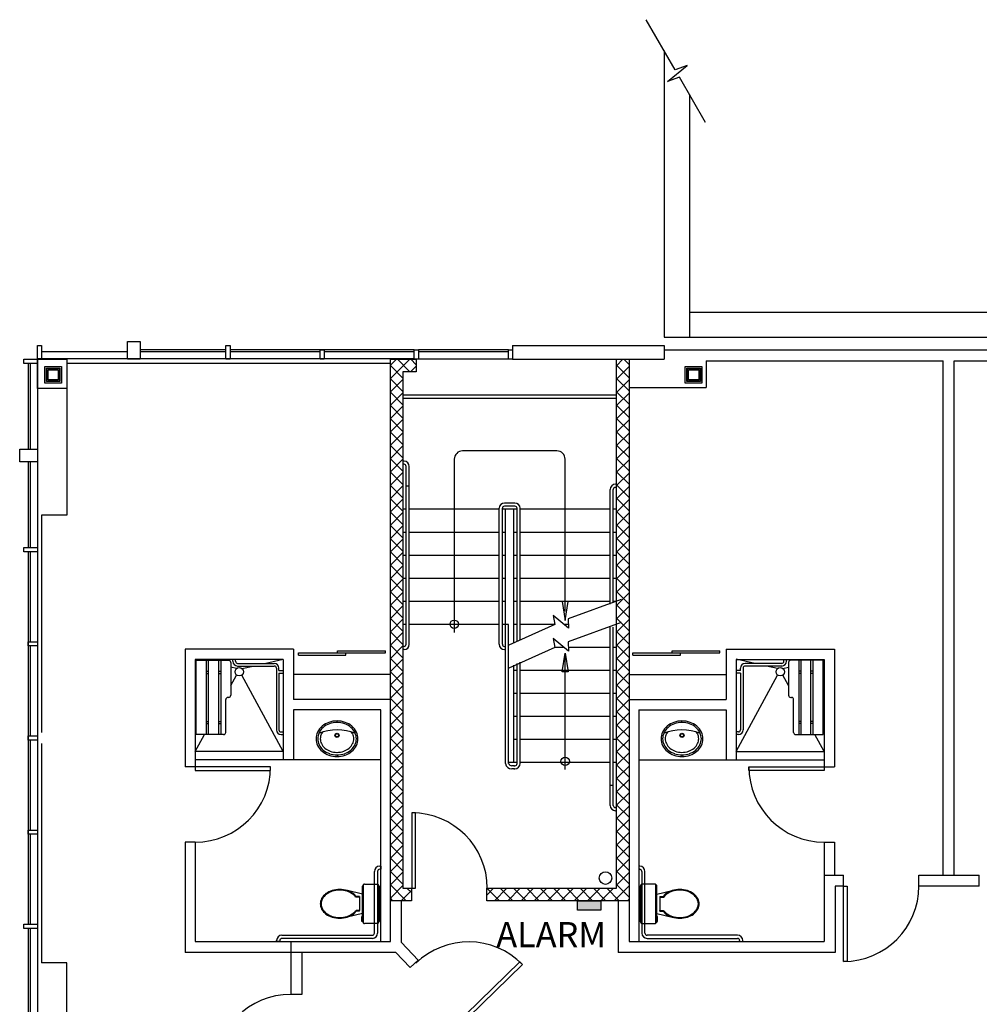
# Model space of a CAD drawing. Units: inches. Extents: x 31037 to 38881, y -9158 to -7404.
# Drawn here: x 31037 to 31496, y -7874 to -7404 of the extents above; entities that cross this region are included whole.
import ezdxf

# ---------------------------------------------------------------- set-up
doc = ezdxf.new("R2010")
doc.units = ezdxf.units.IN
doc.header["$MEASUREMENT"] = 0
doc.layers.add('FIRE EX & HOSE', color=10, linetype='CONTINUOUS')
doc.layers.add('FLOORPLAN', color=7, linetype='CONTINUOUS')

msp = doc.modelspace()

# ---------------------------------------------------------------- hatches: boundary and pattern name
at = {"layer": 'FIRE EX & HOSE', "linetype": 'Continuous'}
h = msp.add_hatch(color=1, dxfattribs=at)
h.dxf.hatch_style = 1
h.paths.add_polyline_path([(31314.93, -7829), (31303.79, -7829), (31303.79, -7824.55), (31314.93, -7824.55)])

# ---------------------------------------------------------------- linework, layer by layer
msp.add_lwpolyline([(31314.93, -7829), (31303.79, -7829), (31303.79, -7824.55), (31314.93, -7824.55)], close=True, dxfattribs=at)
at = {"layer": 'FLOORPLAN', "color": 144, "linetype": 'Continuous'}
for p, q in [((31350.47, -7427.63), (31336.6, -7403.6)), ((31346.82, -7433.16), (31356.09, -7425.52)), ((31356.09, -7425.52), (31350.47, -7427.63)), ((31352.45, -7431.05), (31346.82, -7433.16)), ((31364.95, -7452.71), (31352.45, -7431.05)), ((31345.22, -7561.3), (31857.35, -7561.3)), ((31045.72, -7579.8), (31045.72, -7565.8)), ((31045.72, -7565.8), (31059.72, -7565.8)), ((31059.72, -7565.8), (31059.72, -7579.8)), ((31214.35, -7565.8), (31226.72, -7565.8)), ((31214.35, -7824.55), (31214.35, -7565.8)), ((31226.72, -7565.8), (31226.72, -7571.8)), ((31322.35, -7818.55), (31322.35, -7565.8)), ((31322.35, -7565.8), (31328.35, -7565.8)), ((31328.35, -7565.8), (31328.35, -7824.55)), ((31365.22, -7566.55), (31478.47, -7566.55)), ((31365.22, -7566.55), (31365.22, -7579.3)), ((31478.48, -7812.29), (31478.47, -7566.55)), ((31483.73, -7812.29), (31483.72, -7566.55)), ((31483.72, -7566.55), (31622.22, -7566.55)), ((31226.72, -7571.8), (31220.35, -7571.8)), ((31220.35, -7571.8), (31220.35, -7818.55)), ((31059.72, -7579.8), (31045.72, -7579.8)), ((31328.35, -7579.3), (31365.22, -7579.3)), ((31167.97, -7704.42), (31116.22, -7704.42)), ((31116.22, -7704.42), (31116.22, -7760.55)), ((31167.97, -7704.42), (31167.97, -7728.42)), ((31374.72, -7704.42), (31426.47, -7704.42)), ((31374.72, -7704.42), (31374.72, -7728.42)), ((31426.47, -7704.42), (31426.47, -7760.55)), ((31163.1, -7709.3), (31121.1, -7709.3)), ((31121.1, -7709.3), (31121.1, -7760.55)), ((31163.1, -7709.3), (31163.1, -7757.3)), ((31379.6, -7709.3), (31421.6, -7709.3)), ((31379.6, -7709.3), (31379.6, -7757.3)), ((31421.6, -7709.3), (31421.6, -7760.55)), ((31214.35, -7728.42), (31167.97, -7728.42)), ((31328.35, -7728.42), (31374.72, -7728.42)), ((31167.97, -7733.3), (31167.97, -7757.3)), ((31209.72, -7733.3), (31167.97, -7733.3)), ((31209.72, -7844.05), (31209.72, -7733.3)), ((31214.35, -7844.05), (31214.35, -7733.3)), ((31328.35, -7733.3), (31328.35, -7844.05)), ((31332.97, -7733.3), (31374.72, -7733.3)), ((31332.97, -7733.3), (31332.97, -7844.05)), ((31374.72, -7733.3), (31374.72, -7757.3)), ((31167.97, -7757.3), (31163.1, -7757.3)), ((31374.72, -7757.3), (31379.6, -7757.3)), ((31121.1, -7760.55), (31116.22, -7760.55)), ((31421.6, -7760.55), (31426.47, -7760.55)), ((31116.22, -7796.55), (31116.22, -7849.3)), ((31121.1, -7796.55), (31116.22, -7796.55)), ((31121.1, -7796.55), (31121.1, -7844.05)), ((31421.6, -7796.55), (31421.6, -7812.42)), ((31421.6, -7796.55), (31426.47, -7796.55)), ((31426.47, -7796.55), (31426.47, -7812.42)), ((31421.6, -7812.3), (31430.87, -7812.3)), ((31421.6, -7812.3), (31421.6, -7844.05)), ((31430.87, -7817.55), (31430.87, -7812.3)), ((31466.87, -7812.3), (31495.72, -7812.29)), ((31466.87, -7817.55), (31466.87, -7812.3)), ((31466.87, -7817.55), (31466.87, -7812.3)), ((31495.72, -7817.54), (31495.72, -7812.29)), ((31495.72, -7817.54), (31495.72, -7812.29)), ((31220.35, -7818.55), (31224.35, -7818.55)), ((31224.35, -7818.55), (31224.35, -7824.55)), ((31260.35, -7824.55), (31260.35, -7818.55)), ((31260.35, -7818.55), (31322.35, -7818.55)), ((31430.87, -7817.55), (31426.85, -7817.55)), ((31426.85, -7817.55), (31426.85, -7849.3)), ((31495.72, -7817.54), (31466.87, -7817.55)), ((31224.35, -7824.55), (31214.35, -7824.55)), ((31219.6, -7844.56), (31219.6, -7824.55)), ((31328.35, -7824.55), (31260.35, -7824.55)), ((31323.1, -7824.55), (31323.1, -7849.3)), ((31121.1, -7844.05), (31214.35, -7844.05)), ((31152.21, -7844.05), (31209.72, -7844.05)), ((31166.72, -7844.05), (31166.72, -7869.3)), ((31166.72, -7844.05), (31166.72, -7869.3)), ((31227.6, -7852.9), (31219.57, -7844.54)), ((31328.35, -7844.05), (31421.6, -7844.05)), ((31216.87, -7849.3), (31116.22, -7849.3)), ((31171.97, -7849.3), (31171.97, -7869.3)), ((31171.97, -7849.3), (31171.97, -7869.3)), ((31223.82, -7856.53), (31216.74, -7849.17)), ((31426.85, -7849.3), (31323.1, -7849.3)), ((31223.82, -7856.53), (31227.6, -7852.9)), ((31227.6, -7852.9), (31227.58, -7852.87)), ((31171.97, -7869.3), (31166.72, -7869.3)), ((31171.97, -7869.3), (31166.72, -7869.3))]:
    msp.add_line(p, q, dxfattribs=at)
at = {"layer": 'FLOORPLAN', "color": 7, "linetype": 'Continuous'}
for p, q in [((31345.09, -7418.31), (31345.09, -7555.3)), ((31357.22, -7439.33), (31357.22, -7555.3)), ((31357.22, -7543.3), (32725.23, -7543.3)), ((31272.72, -7559.3), (31345.22, -7559.3)), ((31272.72, -7559.3), (31272.72, -7565.8)), ((31345.22, -7555.3), (32725.23, -7555.3)), ((31345.22, -7559.3), (31345.22, -7565.8)), ((31272.72, -7565.8), (31345.22, -7565.8))]:
    msp.add_line(p, q, dxfattribs=at)
at = {"layer": 'FLOORPLAN', "color": 8, "linetype": 'Continuous'}
for p, q in [((31045.72, -7565.8), (31045.72, -7559.3)), ((31045.72, -7559.3), (31047.72, -7559.3)), ((31047.72, -7559.3), (31047.72, -7565.8)), ((31088.71, -7557.3), (31094.71, -7557.3)), ((31088.71, -7565.8), (31088.71, -7557.3)), ((31094.71, -7557.3), (31094.71, -7565.8)), ((31135.72, -7565.8), (31135.72, -7559.3)), ((31135.72, -7559.3), (31137.72, -7559.3)), ((31137.72, -7559.3), (31137.72, -7565.8)), ((31180.72, -7565.8), (31180.72, -7561.3)), ((31180.72, -7561.3), (31182.72, -7561.3)), ((31182.72, -7561.3), (31182.72, -7565.8)), ((31225.72, -7565.8), (31225.72, -7561.3)), ((31225.72, -7561.3), (31227.72, -7561.3)), ((31227.72, -7561.3), (31227.72, -7565.8)), ((31270.72, -7565.8), (31270.72, -7561.3)), ((31270.72, -7561.3), (31272.72, -7561.3)), ((31272.72, -7561.3), (31272.72, -7565.8)), ((31039.22, -7567.8), (31039.22, -7565.8)), ((31039.22, -7565.8), (31045.72, -7565.8)), ((31045.72, -7567.8), (31039.22, -7567.8)), ((31045.72, -7565.8), (31045.72, -7567.8)), ((31047.72, -7565.8), (31045.72, -7565.8)), ((31094.71, -7565.8), (31088.71, -7565.8)), ((31137.72, -7565.8), (31135.72, -7565.8)), ((31182.72, -7565.8), (31180.72, -7565.8)), ((31227.72, -7565.8), (31225.72, -7565.8)), ((31272.72, -7565.8), (31270.72, -7565.8)), ((31037.22, -7614.8), (31037.22, -7608.8)), ((31037.22, -7608.8), (31045.72, -7608.8)), ((31045.72, -7608.8), (31045.72, -7614.8)), ((31045.72, -7614.8), (31037.22, -7614.8)), ((31039.22, -7657.8), (31039.22, -7655.8)), ((31039.22, -7655.8), (31045.72, -7655.8)), ((31045.72, -7657.8), (31039.22, -7657.8)), ((31045.72, -7655.8), (31045.72, -7657.8)), ((31041.22, -7702.8), (31041.22, -7700.8)), ((31041.22, -7700.8), (31045.72, -7700.8)), ((31045.72, -7700.8), (31045.72, -7702.8)), ((31045.72, -7702.8), (31041.22, -7702.8)), ((31041.22, -7747.8), (31041.22, -7745.8)), ((31041.22, -7745.8), (31045.72, -7745.8)), ((31045.72, -7747.8), (31041.22, -7747.8)), ((31045.72, -7745.8), (31045.72, -7747.8)), ((31041.22, -7792.8), (31041.22, -7790.8)), ((31041.22, -7790.8), (31045.72, -7790.8)), ((31045.72, -7792.8), (31041.22, -7792.8)), ((31045.72, -7790.8), (31045.72, -7792.8)), ((31039.22, -7837.8), (31039.22, -7835.8)), ((31039.22, -7835.8), (31045.72, -7835.8)), ((31045.72, -7835.8), (31045.72, -7837.8)), ((31045.72, -7837.8), (31039.22, -7837.8))]:
    msp.add_line(p, q, dxfattribs=at)
at = {"layer": 'FLOORPLAN', "color": 250, "linetype": 'Continuous'}
for p, q in [((31088.71, -7562.3), (31047.72, -7562.3)), ((31135.72, -7561.3), (31094.71, -7561.3)), ((31135.72, -7562.3), (31094.71, -7562.3)), ((31225.72, -7561.3), (31137.72, -7561.3)), ((31180.72, -7562.3), (31137.72, -7562.3)), ((31225.72, -7562.3), (31182.72, -7562.3)), ((31270.72, -7561.3), (31227.72, -7561.3)), ((31270.72, -7562.3), (31227.72, -7562.3)), ((31272.72, -7563.8), (31272.72, -7565.8)), ((31041.22, -7567.8), (31041.22, -7608.8)), ((31042.22, -7567.8), (31042.22, -7608.8)), ((31225.72, -7565.7), (31045.72, -7565.7)), ((31045.72, -7565.8), (31045.72, -7925.8)), ((31049.22, -7577.3), (31049.22, -7569.3)), ((31049.22, -7569.3), (31057.22, -7569.3)), ((31057.22, -7569.3), (31057.22, -7577.3)), ((31214.35, -7567.8), (31059.72, -7567.8)), ((31223.66, -7565.8), (31214.35, -7575.1)), ((31217.3, -7565.8), (31214.35, -7568.74)), ((31220.35, -7574.84), (31214.35, -7568.84)), ((31223.68, -7571.8), (31217.68, -7565.8)), ((31226.72, -7569.1), (31224.02, -7571.8)), ((31226.72, -7568.48), (31224.04, -7565.8)), ((31270.72, -7565.8), (31227.72, -7565.8)), ((31325.48, -7565.8), (31322.35, -7568.93)), ((31328.35, -7574.65), (31322.35, -7568.65)), ((31328.35, -7569.29), (31322.35, -7575.29)), ((31328.35, -7568.28), (31325.86, -7565.8)), ((31355.22, -7577.3), (31355.22, -7569.3)), ((31355.22, -7569.3), (31363.22, -7569.3)), ((31363.22, -7569.3), (31363.22, -7577.3)), ((31049.97, -7576.55), (31049.97, -7570.05)), ((31049.97, -7570.05), (31056.47, -7570.05)), ((31050.22, -7576.3), (31050.22, -7570.3)), ((31050.22, -7570.3), (31056.22, -7570.3)), ((31050.79, -7575.73), (31050.79, -7570.86)), ((31050.79, -7570.86), (31055.66, -7570.86)), ((31055.66, -7570.86), (31055.66, -7575.73)), ((31056.22, -7570.3), (31056.22, -7576.3)), ((31056.47, -7570.05), (31056.47, -7576.55)), ((31355.97, -7576.55), (31355.97, -7570.05)), ((31355.97, -7570.05), (31362.47, -7570.05)), ((31356.22, -7576.3), (31356.22, -7570.3)), ((31356.22, -7570.3), (31362.22, -7570.3)), ((31356.79, -7575.73), (31356.79, -7570.86)), ((31356.79, -7570.86), (31361.66, -7570.86)), ((31361.66, -7570.86), (31361.66, -7575.73)), ((31362.22, -7570.3), (31362.22, -7576.3)), ((31362.47, -7570.05), (31362.47, -7576.55)), ((31057.22, -7577.3), (31049.22, -7577.3)), ((31056.47, -7576.55), (31049.97, -7576.55)), ((31056.22, -7576.3), (31050.22, -7576.3)), ((31055.66, -7575.73), (31050.79, -7575.73)), ((31220.35, -7581.2), (31214.35, -7575.2)), ((31220.35, -7575.47), (31214.35, -7581.47)), ((31328.35, -7581.01), (31322.35, -7575.01)), ((31328.35, -7575.66), (31322.35, -7581.66)), ((31363.22, -7577.3), (31355.22, -7577.3)), ((31362.47, -7576.55), (31355.97, -7576.55)), ((31362.22, -7576.3), (31356.22, -7576.3)), ((31361.66, -7575.73), (31356.79, -7575.73)), ((31059.72, -7579.8), (31059.72, -7640.29)), ((31220.35, -7587.56), (31214.35, -7581.56)), ((31220.35, -7581.84), (31214.35, -7587.84)), ((31322.35, -7583.05), (31220.35, -7583.05)), ((31328.35, -7587.37), (31322.35, -7581.37)), ((31328.35, -7582.02), (31322.35, -7588.02)), ((31220.35, -7593.93), (31214.35, -7587.93)), ((31220.35, -7588.2), (31214.35, -7594.2)), ((31322.35, -7584.55), (31220.35, -7584.55)), ((31328.35, -7593.74), (31322.35, -7587.74)), ((31328.35, -7588.39), (31322.35, -7594.39)), ((31220.35, -7600.29), (31214.35, -7594.29)), ((31220.35, -7594.56), (31214.35, -7600.56)), ((31328.35, -7600.1), (31322.35, -7594.1)), ((31328.35, -7594.75), (31322.35, -7600.75)), ((31220.35, -7606.65), (31214.35, -7600.65)), ((31220.35, -7600.93), (31214.35, -7606.93)), ((31328.35, -7606.46), (31322.35, -7600.46)), ((31328.35, -7601.11), (31322.35, -7607.11)), ((31220.35, -7613.02), (31214.35, -7607.02)), ((31328.35, -7612.83), (31322.35, -7606.83)), ((31220.35, -7607.29), (31214.35, -7613.29)), ((31293.85, -7609.63), (31248.85, -7609.63)), ((31328.35, -7607.48), (31322.35, -7613.48)), ((31041.22, -7614.8), (31041.22, -7655.8)), ((31042.22, -7614.8), (31042.22, -7655.8)), ((31220.35, -7619.38), (31214.35, -7613.38)), ((31220.35, -7613.66), (31214.35, -7619.66)), ((31220.85, -7614.55), (31220.35, -7614.55)), ((31220.85, -7616.05), (31220.35, -7616.05)), ((31244.85, -7613.63), (31244.85, -7696.42)), ((31297.85, -7686.13), (31297.85, -7613.63)), ((31328.35, -7619.19), (31322.35, -7613.19)), ((31328.35, -7613.84), (31322.35, -7619.84)), ((31220.35, -7625.75), (31214.35, -7619.75)), ((31220.35, -7620.02), (31214.35, -7626.02)), ((31221.85, -7702.05), (31221.85, -7617.05)), ((31223.35, -7702.05), (31223.35, -7617.05)), ((31328.35, -7625.56), (31322.35, -7619.56)), ((31328.35, -7620.21), (31322.35, -7626.21)), ((31322.35, -7625.55), (31321.85, -7625.55)), ((31220.35, -7632.11), (31214.35, -7626.11)), ((31220.35, -7626.38), (31214.35, -7632.38)), ((31223.35, -7626.55), (31221.85, -7626.55)), ((31319.35, -7682.91), (31319.35, -7628.05)), ((31320.85, -7682.26), (31320.85, -7628.05)), ((31322.35, -7627.05), (31321.85, -7627.05)), ((31328.35, -7631.92), (31322.35, -7625.92)), ((31328.35, -7626.57), (31322.35, -7632.57)), ((31220.35, -7638.47), (31214.35, -7632.47)), ((31220.35, -7632.75), (31214.35, -7638.75)), ((31273.85, -7634.55), (31268.85, -7634.55)), ((31328.35, -7638.28), (31322.35, -7632.28)), ((31328.35, -7632.93), (31322.35, -7638.93)), ((31220.35, -7644.84), (31214.35, -7638.84)), ((31220.35, -7639.11), (31214.35, -7645.11)), ((31221.85, -7637.55), (31220.35, -7637.55)), ((31266.35, -7637.55), (31223.35, -7637.55)), ((31266.35, -7702.05), (31266.35, -7637.05)), ((31267.85, -7702.05), (31267.85, -7637.05)), ((31269.35, -7637.55), (31267.85, -7637.55)), ((31273.85, -7636.05), (31268.85, -7636.05)), ((31269.35, -7759.05), (31269.35, -7637.55)), ((31273.35, -7637.55), (31269.35, -7637.55)), ((31273.35, -7700.98), (31273.35, -7637.55)), ((31274.85, -7637.55), (31273.35, -7637.55)), ((31274.85, -7700.34), (31274.85, -7637.05)), ((31276.35, -7699.69), (31276.35, -7637.05)), ((31319.35, -7637.55), (31276.35, -7637.55)), ((31322.35, -7637.55), (31320.85, -7637.55)), ((31328.35, -7644.65), (31322.35, -7638.65)), ((31328.35, -7639.3), (31322.35, -7645.3)), ((31047.72, -7640.29), (31047.72, -7744.17)), ((31059.72, -7640.29), (31047.72, -7640.29)), ((31220.35, -7651.2), (31214.35, -7645.2)), ((31220.35, -7645.47), (31214.35, -7651.47)), ((31221.85, -7648.55), (31220.35, -7648.55)), ((31266.35, -7648.55), (31223.35, -7648.55)), ((31269.35, -7648.55), (31267.85, -7648.55)), ((31274.85, -7648.55), (31273.35, -7648.55)), ((31319.35, -7648.55), (31276.35, -7648.55)), ((31322.35, -7648.55), (31320.85, -7648.55)), ((31328.35, -7651.02), (31322.35, -7645.02)), ((31328.35, -7645.66), (31322.35, -7651.66)), ((31220.35, -7657.57), (31214.35, -7651.57)), ((31220.35, -7651.84), (31214.35, -7657.84)), ((31328.35, -7657.38), (31322.35, -7651.38)), ((31328.35, -7652.03), (31322.35, -7658.03)), ((31041.22, -7657.8), (31041.22, -7835.8)), ((31042.22, -7657.8), (31042.22, -7700.8)), ((31220.35, -7663.93), (31214.35, -7657.93)), ((31220.35, -7658.2), (31214.35, -7664.2)), ((31328.35, -7663.74), (31322.35, -7657.74)), ((31328.35, -7658.39), (31322.35, -7664.39)), ((31221.85, -7659.55), (31220.35, -7659.55)), ((31266.35, -7659.55), (31223.35, -7659.55)), ((31269.35, -7659.55), (31267.85, -7659.55)), ((31274.85, -7659.55), (31273.35, -7659.55)), ((31319.35, -7659.55), (31276.35, -7659.55)), ((31322.35, -7659.55), (31320.85, -7659.55)), ((31220.35, -7670.29), (31214.35, -7664.29)), ((31220.35, -7664.57), (31214.35, -7670.57)), ((31328.35, -7670.1), (31322.35, -7664.1)), ((31328.35, -7664.75), (31322.35, -7670.75)), ((31220.35, -7676.66), (31214.35, -7670.66)), ((31220.35, -7670.93), (31214.35, -7676.93)), ((31221.85, -7670.55), (31220.35, -7670.55)), ((31266.35, -7670.55), (31223.35, -7670.55)), ((31269.35, -7670.55), (31267.85, -7670.55)), ((31274.85, -7670.55), (31273.35, -7670.55)), ((31319.35, -7670.55), (31276.35, -7670.55)), ((31322.35, -7670.55), (31320.85, -7670.55)), ((31328.35, -7676.47), (31322.35, -7670.47)), ((31328.35, -7671.12), (31322.35, -7677.12)), ((31220.35, -7683.02), (31214.35, -7677.02)), ((31220.35, -7677.29), (31214.35, -7683.29)), ((31328.35, -7682.84), (31322.35, -7676.84)), ((31328.35, -7677.48), (31322.35, -7683.48)), ((31221.85, -7681.55), (31220.35, -7681.55)), ((31266.35, -7681.55), (31223.35, -7681.55)), ((31269.35, -7681.55), (31267.85, -7681.55)), ((31274.85, -7681.55), (31273.35, -7681.55)), ((31319.35, -7681.55), (31276.35, -7681.55)), ((31299.35, -7681.6), (31296.35, -7681.6)), ((31296.35, -7681.6), (31297.85, -7690.6)), ((31297.85, -7690.6), (31299.35, -7681.6)), ((31324.54, -7680.68), (31299.3, -7689.82)), ((31322.35, -7681.55), (31320.85, -7681.55)), ((31220.35, -7689.39), (31214.35, -7683.39)), ((31220.35, -7683.66), (31214.35, -7689.66)), ((31328.35, -7689.2), (31322.35, -7683.2)), ((31328.35, -7683.85), (31322.35, -7689.85)), ((31220.35, -7695.75), (31214.35, -7689.75)), ((31220.35, -7690.02), (31214.35, -7696.02)), ((31299.38, -7694.35), (31292.16, -7688.27)), ((31292.16, -7688.27), (31292.93, -7692.57)), ((31299.3, -7689.82), (31299.38, -7694.35)), ((31324.54, -7691.63), (31299.3, -7700.78)), ((31328.35, -7695.56), (31322.35, -7689.56)), ((31328.35, -7690.21), (31322.35, -7696.21)), ((31220.35, -7702.11), (31214.35, -7696.11)), ((31220.35, -7696.39), (31214.35, -7702.39)), ((31221.85, -7692.55), (31220.35, -7692.55)), ((31266.35, -7692.55), (31223.35, -7692.55)), ((31270.85, -7692.55), (31267.85, -7692.55)), ((31270.85, -7759.05), (31270.85, -7692.55)), ((31292.93, -7692.57), (31271, -7702.43)), ((31274.85, -7692.55), (31273.35, -7692.55)), ((31292.93, -7692.55), (31276.35, -7692.55)), ((31299.35, -7692.55), (31297.25, -7692.55)), ((31319.35, -7779.05), (31319.35, -7693.86)), ((31320.85, -7779.05), (31320.85, -7693.86)), ((31328.35, -7701.93), (31322.35, -7695.93)), ((31299.38, -7705.3), (31292.16, -7699.22)), ((31292.16, -7699.22), (31292.93, -7703.52)), ((31299.3, -7700.78), (31299.38, -7705.3)), ((31328.35, -7696.57), (31322.35, -7702.57)), ((31042.22, -7702.8), (31042.22, -7745.8)), ((31220.35, -7708.48), (31214.35, -7702.48)), ((31220.35, -7702.75), (31214.35, -7708.75)), ((31220.85, -7703.05), (31220.35, -7703.05)), ((31220.85, -7704.55), (31220.35, -7704.55)), ((31268.85, -7703.05), (31269.35, -7703.05)), ((31268.85, -7704.55), (31269.35, -7704.55)), ((31292.93, -7703.52), (31271, -7713.38)), ((31297.3, -7703.55), (31292.87, -7703.55)), ((31319.35, -7703.55), (31299.35, -7703.55)), ((31322.35, -7703.55), (31320.85, -7703.55)), ((31328.35, -7708.29), (31322.35, -7702.29)), ((31328.35, -7702.94), (31322.35, -7708.94)), ((31121.6, -7745.17), (31121.6, -7709.67)), ((31121.6, -7709.67), (31137.1, -7709.67)), ((31126.43, -7745.17), (31126.43, -7709.67)), ((31127.43, -7745.17), (31127.43, -7709.67)), ((31132.27, -7709.67), (31132.27, -7745.17)), ((31133.27, -7709.67), (31133.27, -7745.17)), ((31139.1, -7710.17), (31139.1, -7709.17)), ((31140.35, -7710.17), (31140.35, -7709.17)), ((31154.23, -7711.17), (31163.1, -7709.17)), ((31220.35, -7714.84), (31214.35, -7708.84)), ((31220.35, -7709.11), (31214.35, -7715.11)), ((31296.35, -7715.26), (31297.85, -7706.26)), ((31297.85, -7761.78), (31297.85, -7706.26)), ((31297.85, -7706.26), (31299.35, -7715.26)), ((31328.35, -7714.65), (31322.35, -7708.65)), ((31328.35, -7709.3), (31322.35, -7715.3)), ((31388.46, -7711.17), (31379.6, -7709.17)), ((31402.35, -7710.17), (31402.35, -7709.17)), ((31403.6, -7710.17), (31403.6, -7709.17)), ((31421.1, -7709.67), (31405.6, -7709.67)), ((31409.43, -7709.67), (31409.43, -7745.17)), ((31410.43, -7709.67), (31410.43, -7745.17)), ((31415.27, -7745.17), (31415.27, -7709.67)), ((31416.27, -7745.17), (31416.27, -7709.67)), ((31421.1, -7745.17), (31421.1, -7709.67)), ((31126.43, -7714.92), (31127.43, -7714.92)), ((31132.27, -7714.92), (31133.27, -7714.92)), ((31138.1, -7710.67), (31138.1, -7726.42)), ((31140.83, -7713.62), (31138.1, -7713)), ((31141.35, -7711.17), (31158.85, -7711.17)), ((31141.35, -7712.42), (31158.85, -7712.42)), ((31143.37, -7713.62), (31148.7, -7712.42)), ((31159.85, -7713.42), (31159.85, -7742.92)), ((31161.1, -7714.55), (31161.1, -7713.42)), ((31161.1, -7714.55), (31163.1, -7714.55)), ((31220.35, -7721.21), (31214.35, -7715.21)), ((31273.35, -7758.55), (31273.35, -7711.94)), ((31274.85, -7714.55), (31273.35, -7714.55)), ((31274.85, -7759.05), (31274.85, -7711.29)), ((31276.35, -7759.05), (31276.35, -7710.64)), ((31319.35, -7714.55), (31276.35, -7714.55)), ((31322.35, -7714.55), (31320.85, -7714.55)), ((31328.35, -7721.02), (31322.35, -7715.02)), ((31381.6, -7714.55), (31379.6, -7714.55)), ((31381.6, -7714.55), (31381.6, -7713.42)), ((31382.85, -7713.42), (31382.85, -7742.92)), ((31401.35, -7711.17), (31383.85, -7711.17)), ((31401.35, -7712.42), (31383.85, -7712.42)), ((31399.33, -7713.62), (31394, -7712.42)), ((31401.87, -7713.62), (31404.6, -7713)), ((31404.6, -7710.67), (31404.6, -7726.42)), ((31410.43, -7714.92), (31409.43, -7714.92)), ((31416.27, -7714.92), (31415.27, -7714.92)), ((31126.43, -7715.92), (31127.43, -7715.92)), ((31132.27, -7715.92), (31133.27, -7715.92)), ((31138.1, -7721.78), (31140.83, -7716.72)), ((31163.1, -7753.3), (31143.37, -7716.72)), ((31161.1, -7715.8), (31161.1, -7742.92)), ((31161.1, -7715.8), (31163.1, -7715.8)), ((31214.35, -7716.42), (31167.97, -7716.42)), ((31220.35, -7715.48), (31214.35, -7721.48)), ((31299.35, -7715.26), (31296.35, -7715.26)), ((31328.35, -7715.67), (31322.35, -7721.67)), ((31328.35, -7716.42), (31374.72, -7716.42)), ((31381.6, -7715.8), (31379.6, -7715.8)), ((31379.6, -7753.3), (31399.33, -7716.72)), ((31381.6, -7715.8), (31381.6, -7742.92)), ((31404.6, -7721.78), (31401.87, -7716.72)), ((31410.43, -7715.92), (31409.43, -7715.92)), ((31416.27, -7715.92), (31415.27, -7715.92)), ((31220.35, -7727.57), (31214.35, -7721.57)), ((31220.35, -7721.84), (31214.35, -7727.84)), ((31328.35, -7727.38), (31322.35, -7721.38)), ((31328.35, -7722.03), (31322.35, -7728.03)), ((31135.68, -7744.17), (31135.68, -7728.42)), ((31137.1, -7727.42), (31136.68, -7727.42)), ((31220.35, -7733.93), (31214.35, -7727.93)), ((31220.35, -7728.21), (31214.35, -7734.21)), ((31274.85, -7725.55), (31273.35, -7725.55)), ((31319.35, -7725.55), (31276.35, -7725.55)), ((31322.35, -7725.55), (31320.85, -7725.55)), ((31328.35, -7733.75), (31322.35, -7727.75)), ((31328.35, -7728.39), (31322.35, -7734.39)), ((31405.6, -7727.42), (31406.02, -7727.42)), ((31407.02, -7744.17), (31407.02, -7728.42)), ((31188.85, -7739.41), (31188.85, -7738.66)), ((31220.35, -7740.3), (31214.35, -7734.3)), ((31220.35, -7734.57), (31214.35, -7740.57)), ((31274.85, -7736.55), (31273.35, -7736.55)), ((31319.35, -7736.55), (31276.35, -7736.55)), ((31322.35, -7736.55), (31320.85, -7736.55)), ((31328.35, -7740.11), (31322.35, -7734.11)), ((31328.35, -7734.76), (31322.35, -7740.76)), ((31353.66, -7739.41), (31353.66, -7738.66)), ((31126.43, -7738.92), (31127.43, -7738.92)), ((31126.43, -7739.92), (31127.43, -7739.92)), ((31132.27, -7738.92), (31133.27, -7738.92)), ((31132.27, -7739.92), (31133.27, -7739.92)), ((31188.85, -7741.48), (31188.85, -7741.48)), ((31220.35, -7746.66), (31214.35, -7740.66)), ((31220.35, -7740.93), (31214.35, -7746.93)), ((31328.35, -7746.47), (31322.35, -7740.47)), ((31328.35, -7741.12), (31322.35, -7747.12)), ((31353.66, -7741.48), (31353.66, -7741.48)), ((31410.43, -7738.92), (31409.43, -7738.92)), ((31410.43, -7739.92), (31409.43, -7739.92)), ((31416.27, -7738.92), (31415.27, -7738.92)), ((31416.27, -7739.92), (31415.27, -7739.92)), ((31042.22, -7747.8), (31042.22, -7790.8)), ((31121.1, -7753.3), (31125.48, -7745.17)), ((31134.68, -7745.17), (31121.6, -7745.17)), ((31162.1, -7743.92), (31163.1, -7743.92)), ((31162.1, -7745.17), (31163.1, -7745.17)), ((31220.35, -7753.03), (31214.35, -7747.03)), ((31220.35, -7747.3), (31214.35, -7753.3)), ((31274.85, -7747.55), (31273.35, -7747.55)), ((31319.35, -7747.55), (31276.35, -7747.55)), ((31322.35, -7747.55), (31320.85, -7747.55)), ((31328.35, -7752.84), (31322.35, -7746.84)), ((31328.35, -7747.48), (31322.35, -7753.48)), ((31380.6, -7743.92), (31379.6, -7743.92)), ((31380.6, -7745.17), (31379.6, -7745.17)), ((31408.02, -7745.17), (31421.1, -7745.17)), ((31421.6, -7753.3), (31417.21, -7745.17)), ((31047.72, -7749.42), (31047.72, -7854.3)), ((31163.1, -7753.3), (31121.1, -7753.3)), ((31163.1, -7757.3), (31121.1, -7757.3)), ((31209.72, -7757.3), (31164.97, -7757.3)), ((31188.85, -7754.91), (31188.85, -7755.66)), ((31220.35, -7759.39), (31214.35, -7753.39)), ((31220.35, -7753.66), (31214.35, -7759.66)), ((31328.35, -7759.2), (31322.35, -7753.2)), ((31328.35, -7753.85), (31322.35, -7759.85)), ((31332.97, -7757.3), (31374.72, -7757.3)), ((31353.66, -7754.91), (31353.66, -7755.66)), ((31379.6, -7753.3), (31421.6, -7753.3)), ((31379.6, -7757.3), (31421.6, -7757.3)), ((31220.35, -7765.75), (31214.35, -7759.75)), ((31220.35, -7760.03), (31214.35, -7766.03)), ((31274.85, -7758.55), (31270.85, -7758.55)), ((31273.6, -7760.05), (31272.35, -7760.05)), ((31273.6, -7761.55), (31272.35, -7761.55)), ((31273.35, -7760.05), (31273.85, -7760.05)), ((31273.35, -7761.55), (31273.85, -7761.55)), ((31319.35, -7758.55), (31276.35, -7758.55)), ((31322.35, -7758.55), (31320.85, -7758.55)), ((31328.35, -7765.57), (31322.35, -7759.57)), ((31328.35, -7760.21), (31322.35, -7766.21)), ((31220.35, -7772.12), (31214.35, -7766.12)), ((31220.35, -7766.39), (31214.35, -7772.39)), ((31328.35, -7771.93), (31322.35, -7765.93)), ((31328.35, -7766.58), (31322.35, -7772.58)), ((31320.85, -7769.55), (31319.35, -7769.55)), ((31220.35, -7778.48), (31214.35, -7772.48)), ((31220.35, -7772.75), (31214.35, -7778.75)), ((31328.35, -7778.29), (31322.35, -7772.29)), ((31328.35, -7772.94), (31322.35, -7778.94)), ((31220.35, -7784.85), (31214.35, -7778.85)), ((31220.35, -7779.12), (31214.35, -7785.12)), ((31322.35, -7780.05), (31321.85, -7780.05)), ((31328.35, -7784.66), (31322.35, -7778.66)), ((31328.35, -7779.3), (31322.35, -7785.3)), ((31220.35, -7791.21), (31214.35, -7785.21)), ((31220.35, -7785.48), (31214.35, -7791.48)), ((31322.35, -7781.55), (31321.85, -7781.55)), ((31328.35, -7791.02), (31322.35, -7785.02)), ((31328.35, -7785.67), (31322.35, -7791.67)), ((31042.22, -7792.8), (31042.22, -7835.8)), ((31220.35, -7797.57), (31214.35, -7791.57)), ((31220.35, -7791.85), (31214.35, -7797.85)), ((31328.35, -7797.39), (31322.35, -7791.39)), ((31328.35, -7792.03), (31322.35, -7798.03)), ((31220.35, -7803.94), (31214.35, -7797.94)), ((31220.35, -7798.21), (31214.35, -7804.21)), ((31328.35, -7803.75), (31322.35, -7797.75)), ((31328.35, -7798.4), (31322.35, -7804.4)), ((31220.35, -7810.3), (31214.35, -7804.3)), ((31220.35, -7804.57), (31214.35, -7810.57)), ((31328.35, -7810.11), (31322.35, -7804.11)), ((31209.22, -7808.05), (31209.72, -7808.05)), ((31209.72, -7808.05), (31209.72, -7809.55)), ((31328.35, -7804.76), (31322.35, -7810.76)), ((31333.47, -7808.05), (31332.97, -7808.05)), ((31332.97, -7808.05), (31332.97, -7809.55)), ((31206.72, -7840.05), (31206.72, -7810.55)), ((31208.22, -7810.55), (31208.22, -7840.05)), ((31209.72, -7809.55), (31209.22, -7809.55)), ((31220.35, -7816.66), (31214.35, -7810.66)), ((31220.35, -7810.94), (31214.35, -7816.94)), ((31328.35, -7816.48), (31322.35, -7810.48)), ((31328.35, -7811.12), (31322.35, -7817.12)), ((31332.97, -7809.55), (31333.47, -7809.55)), ((31334.47, -7810.55), (31334.47, -7840.05)), ((31335.97, -7840.05), (31335.97, -7810.55)), ((31201.04, -7834.48), (31201.04, -7817.61)), ((31201.54, -7835.35), (31201.54, -7816.74)), ((31202.04, -7816.61), (31207.97, -7816.61)), ((31208.47, -7835.35), (31208.47, -7816.74)), ((31208.97, -7817.61), (31208.97, -7834.48)), ((31221.87, -7824.55), (31214.35, -7817.03)), ((31220.35, -7817.3), (31214.35, -7823.3)), ((31224.35, -7820.66), (31222.23, -7818.55)), ((31263.65, -7818.55), (31260.35, -7821.85)), ((31266.41, -7824.55), (31260.41, -7818.55)), ((31270.02, -7818.55), (31264.02, -7824.55)), ((31272.78, -7824.55), (31266.78, -7818.55)), ((31276.38, -7818.55), (31270.38, -7824.55)), ((31279.14, -7824.55), (31273.14, -7818.55)), ((31282.75, -7818.55), (31276.75, -7824.55)), ((31285.5, -7824.55), (31279.5, -7818.55)), ((31289.11, -7818.55), (31283.11, -7824.55)), ((31291.87, -7824.55), (31285.87, -7818.55)), ((31295.47, -7818.55), (31289.47, -7824.55)), ((31298.23, -7824.55), (31292.23, -7818.55)), ((31301.84, -7818.55), (31295.84, -7824.55)), ((31304.6, -7824.55), (31298.6, -7818.55)), ((31308.2, -7818.55), (31302.2, -7824.55)), ((31310.96, -7824.55), (31304.96, -7818.55)), ((31314.57, -7818.55), (31308.57, -7824.55)), ((31317.32, -7824.55), (31311.32, -7818.55)), ((31320.93, -7818.55), (31314.93, -7824.55)), ((31323.69, -7824.55), (31317.69, -7818.55)), ((31328.35, -7817.49), (31321.29, -7824.55)), ((31328.35, -7822.84), (31322.35, -7816.84)), ((31333.72, -7817.61), (31333.72, -7834.48)), ((31334.22, -7835.35), (31334.22, -7816.74)), ((31340.66, -7816.61), (31334.72, -7816.61)), ((31341.16, -7835.35), (31341.16, -7816.74)), ((31341.66, -7834.48), (31341.66, -7817.61)), ((31190.1, -7819.53), (31190.1, -7819.16)), ((31201.04, -7821.42), (31193.79, -7819.72)), ((31198.05, -7822.92), (31197.75, -7822.78)), ((31199.6, -7822.55), (31198.05, -7822.55)), ((31198.05, -7822.92), (31198.05, -7822.55)), ((31199.6, -7822.92), (31198.05, -7822.92)), ((31199.6, -7822.55), (31199.6, -7829.17)), ((31215.5, -7824.55), (31214.35, -7823.39)), ((31224.35, -7819.67), (31219.47, -7824.55)), ((31341.66, -7821.42), (31348.91, -7819.72)), ((31343.1, -7822.55), (31344.65, -7822.55)), ((31343.1, -7822.55), (31343.1, -7829.17)), ((31343.1, -7822.92), (31344.65, -7822.92)), ((31344.65, -7822.92), (31344.65, -7822.55)), ((31344.65, -7822.92), (31344.95, -7822.78)), ((31352.6, -7819.53), (31352.6, -7819.16)), ((31180.85, -7826.05), (31181.22, -7826.05)), ((31328.35, -7823.85), (31327.66, -7824.55)), ((31361.85, -7826.05), (31361.47, -7826.05)), ((31190.1, -7832.56), (31190.1, -7832.93)), ((31201.04, -7830.67), (31193.68, -7832.41)), ((31198.05, -7829.17), (31197.75, -7829.32)), ((31199.6, -7829.17), (31198.05, -7829.17)), ((31198.05, -7829.55), (31198.05, -7829.17)), ((31199.6, -7829.55), (31198.05, -7829.55)), ((31199.6, -7829.55), (31199.6, -7829.17)), ((31200.66, -7832.69), (31201.04, -7832.69)), ((31200.67, -7832.11), (31201.04, -7832.09)), ((31200.67, -7834.52), (31200.67, -7832.11)), ((31341.66, -7830.67), (31349.02, -7832.41)), ((31342.03, -7832.11), (31341.66, -7832.09)), ((31342.04, -7832.69), (31341.66, -7832.69)), ((31342.03, -7834.52), (31342.03, -7832.11)), ((31343.1, -7829.17), (31344.65, -7829.17)), ((31343.1, -7829.55), (31343.1, -7829.17)), ((31343.1, -7829.55), (31344.65, -7829.55)), ((31344.65, -7829.17), (31344.95, -7829.32)), ((31344.65, -7829.55), (31344.65, -7829.17)), ((31352.6, -7832.56), (31352.6, -7832.93)), ((31201.04, -7833.23), (31200.66, -7833.21)), ((31201.04, -7834.55), (31200.67, -7834.52)), ((31207.97, -7835.48), (31202.04, -7835.48)), ((31334.72, -7835.48), (31340.66, -7835.48)), ((31341.66, -7833.23), (31342.03, -7833.21)), ((31341.66, -7834.55), (31342.03, -7834.52)), ((31041.22, -7837.8), (31041.22, -7878.8)), ((31042.22, -7837.8), (31042.22, -7878.8)), ((31162.47, -7841.05), (31205.72, -7841.05)), ((31380.22, -7841.05), (31336.97, -7841.05)), ((31159.97, -7844.05), (31159.97, -7843.55)), ((31161.47, -7844.05), (31159.97, -7844.05)), ((31161.47, -7843.55), (31161.47, -7844.05)), ((31205.72, -7842.55), (31162.47, -7842.55)), ((31336.97, -7842.55), (31380.22, -7842.55)), ((31381.22, -7843.55), (31381.22, -7844.05)), ((31381.22, -7844.05), (31382.72, -7844.05)), ((31382.72, -7844.05), (31382.72, -7843.55)), ((31059.72, -7854.3), (31047.72, -7854.3)), ((31059.72, -7909.3), (31059.72, -7854.3))]:
    msp.add_line(p, q, dxfattribs=at)
at = {"layer": 'FLOORPLAN', "color": 14, "linetype": 'Continuous'}
for p, q in [((31189.13, -7706.16), (31189.13, -7705.16)), ((31189.13, -7705.16), (31212.01, -7705.16)), ((31212.01, -7706.16), (31212.01, -7705.16)), ((31348.9, -7706.16), (31348.9, -7705.16)), ((31348.9, -7705.16), (31371.79, -7705.16)), ((31371.79, -7706.16), (31371.79, -7705.16)), ((31170.47, -7706.16), (31212.01, -7706.16)), ((31170.47, -7707.16), (31170.47, -7706.16)), ((31170.47, -7707.16), (31193.13, -7707.16)), ((31193.13, -7707.16), (31193.13, -7706.16)), ((31330.25, -7706.16), (31371.79, -7706.16)), ((31330.25, -7707.16), (31330.25, -7706.16)), ((31330.25, -7707.16), (31352.9, -7707.16)), ((31352.9, -7707.16), (31352.9, -7706.16)), ((31121.1, -7760.55), (31121.1, -7762.3)), ((31157.1, -7760.55), (31121.1, -7760.55)), ((31157.1, -7762.3), (31157.1, -7760.55)), ((31385.6, -7762.31), (31385.6, -7760.56)), ((31385.6, -7760.56), (31421.6, -7760.56)), ((31421.6, -7760.56), (31421.6, -7762.31)), ((31121.1, -7762.3), (31157.1, -7762.3)), ((31421.6, -7762.31), (31385.6, -7762.31)), ((31226.35, -7782.55), (31224.6, -7782.55)), ((31224.6, -7782.55), (31224.6, -7818.55)), ((31226.35, -7818.55), (31226.35, -7782.55)), ((31224.6, -7818.55), (31226.35, -7818.55)), ((31430.87, -7817.55), (31432.62, -7817.55)), ((31430.87, -7853.55), (31430.87, -7817.55)), ((31432.62, -7817.55), (31432.62, -7853.55)), ((31250.43, -7878.96), (31276.2, -7853.82)), ((31277.42, -7855.07), (31251.66, -7880.21)), ((31276.2, -7853.82), (31277.42, -7855.07)), ((31432.62, -7853.55), (31430.87, -7853.55))]:
    msp.add_line(p, q, dxfattribs=at)
at = {"layer": 'FLOORPLAN', "color": 250, "linetype": 'Continuous'}
for centre, radius in [((31244.85, -7692.43), 2), ((31142.1, -7715.17), 2), ((31400.6, -7715.17), 2), ((31188.85, -7745.54), 1), ((31188.85, -7745.54), 0.75), ((31353.66, -7745.54), 1), ((31353.66, -7745.54), 0.75), ((31297.85, -7757.97), 2)]:
    msp.add_circle(centre, radius, dxfattribs=at)
at = {"layer": 'FLOORPLAN', "color": 11, "linetype": 'Continuous'}
msp.add_circle((31317.12, -7813.73), 3, dxfattribs=at)
at = {"layer": 'FLOORPLAN', "color": 250, "linetype": 'Continuous'}
for centre, radius, start, end in [((31248.85, -7613.63), 4, 90, 180), ((31293.85, -7613.63), 4, 0, 90), ((31220.85, -7617.05), 2.5, 0, 90), ((31220.85, -7617.05), 1, 0, 90), ((31321.85, -7628.05), 2.5, 90, 180), ((31321.85, -7628.05), 1, 90, 180), ((31268.85, -7637.05), 2.5, 90, 180), ((31273.85, -7637.05), 2.5, 0, 90), ((31268.85, -7637.05), 1, 90, 180), ((31273.85, -7637.05), 1, 0, 90), ((31220.85, -7702.05), 1, 270, 0), ((31220.85, -7702.05), 2.5, 270, 0), ((31268.85, -7702.05), 2.5, 180, 270), ((31268.85, -7702.05), 1, 180, 270), ((31137.1, -7710.67), 1, 0, 90), ((31141.35, -7710.17), 2.25, 180, 270), ((31141.35, -7710.17), 1, 180, 270), ((31401.35, -7710.17), 1, 270, 0), ((31401.35, -7710.17), 2.25, 270, 0), ((31405.6, -7710.67), 1, 90, 180), ((31158.85, -7713.42), 2.25, 0, 90), ((31158.85, -7713.42), 1, 0, 90), ((31383.85, -7713.42), 2.25, 90, 180), ((31383.85, -7713.42), 1, 90, 180), ((31136.68, -7728.42), 1, 90, 180), ((31137.1, -7726.42), 1, 270, 0), ((31405.6, -7726.42), 1, 180, 270), ((31406.02, -7728.42), 1, 0, 90), ((31188.85, -7750.4), 11.74, 90, 109.3962), ((31188.85, -7750.4), 11.74, 70.6038, 90), ((31353.66, -7750.4), 11.74, 90, 109.3962), ((31353.66, -7750.4), 11.74, 70.6038, 90), ((31162.1, -7742.92), 2.25, 180, 270), ((31162.1, -7742.92), 1, 180, 270), ((31187.43, -7747.81), 8.73, 130.3645, 154.0196), ((31188.85, -7765.67), 22.76, 67.3827, 112.6173), ((31187.43, -7747.81), 7.98, 130.3645, 154.0196), ((31188.29, -7748.82), 10.06, 109.3962, 130.3645), ((31188.29, -7748.82), 9.31, 109.3962, 130.3645), ((31188.85, -7750.4), 10.99, 90, 109.3962), ((31188.85, -7750.4), 10.99, 70.6038, 90), ((31189.41, -7748.82), 9.31, 49.6354, 70.6038), ((31189.41, -7748.82), 10.06, 49.6354, 70.6038), ((31190.26, -7747.81), 7.98, 25.9804, 49.6354), ((31190.26, -7747.81), 8.73, 25.9804, 49.6354), ((31352.25, -7747.81), 8.73, 130.3645, 154.0196), ((31353.66, -7765.67), 22.76, 67.3827, 112.6173), ((31352.25, -7747.81), 7.98, 130.3645, 154.0196), ((31353.11, -7748.82), 10.06, 109.3962, 130.3645), ((31353.11, -7748.82), 9.31, 109.3962, 130.3645), ((31353.66, -7750.4), 10.99, 90, 109.3962), ((31353.66, -7750.4), 10.99, 70.6038, 90), ((31354.22, -7748.82), 9.31, 49.6354, 70.6038), ((31354.22, -7748.82), 10.06, 49.6354, 70.6038), ((31355.07, -7747.81), 7.98, 25.9804, 49.6354), ((31355.07, -7747.81), 8.73, 25.9804, 49.6354), ((31380.6, -7742.92), 2.25, 270, 0), ((31380.6, -7742.92), 1, 270, 0), ((31134.68, -7744.17), 1, 270, 0), ((31186.11, -7747.16), 7.26, 154.0196, 180), ((31186.11, -7747.16), 7.26, 180, 205.9804), ((31186.11, -7747.16), 6.51, 154.0196, 180), ((31186.11, -7747.16), 6.51, 180, 205.9804), ((31186.11, -7747.16), 5.26, 154.0196, 180), ((31186.11, -7747.16), 5.26, 180, 205.9804), ((31187.43, -7747.81), 6.73, 145.6532, 154.0196), ((31190.26, -7747.81), 6.73, 25.9804, 34.3468), ((31191.59, -7747.16), 5.26, 0, 25.9804), ((31191.59, -7747.16), 5.26, 334.0196, 0), ((31191.59, -7747.16), 6.51, 0, 25.9804), ((31191.59, -7747.16), 6.51, 334.0196, 0), ((31191.59, -7747.16), 7.26, 0, 25.9804), ((31191.59, -7747.16), 7.26, 334.0196, 0), ((31350.93, -7747.16), 7.26, 154.0196, 180), ((31350.93, -7747.16), 7.26, 180, 205.9804), ((31350.93, -7747.16), 6.51, 154.0196, 180), ((31350.93, -7747.16), 6.51, 180, 205.9804), ((31350.93, -7747.16), 5.26, 154.0196, 180), ((31350.93, -7747.16), 5.26, 180, 205.9804), ((31352.25, -7747.81), 6.73, 145.6532, 154.0196), ((31355.07, -7747.81), 6.73, 25.9804, 34.3468), ((31356.4, -7747.16), 5.26, 0, 25.9804), ((31356.4, -7747.16), 5.26, 334.0196, 0), ((31356.4, -7747.16), 6.51, 0, 25.9804), ((31356.4, -7747.16), 6.51, 334.0196, 0), ((31356.4, -7747.16), 7.26, 0, 25.9804), ((31356.4, -7747.16), 7.26, 334.0196, 0), ((31408.02, -7744.17), 1, 180, 270), ((31187.43, -7746.52), 8.73, 205.9804, 229.6355), ((31187.43, -7746.52), 7.98, 205.9804, 229.6355), ((31187.43, -7746.52), 6.73, 205.9804, 229.6355), ((31188.29, -7745.51), 9.31, 229.6355, 250.6038), ((31188.29, -7745.51), 8.06, 229.6355, 250.6038), ((31189.41, -7745.51), 8.06, 289.3962, 310.3645), ((31189.41, -7745.51), 9.31, 289.3962, 310.3645), ((31190.26, -7746.52), 6.73, 310.3645, 334.0196), ((31190.26, -7746.52), 7.98, 310.3645, 334.0196), ((31190.26, -7746.52), 8.73, 310.3645, 334.0196), ((31352.25, -7746.52), 8.73, 205.9804, 229.6355), ((31352.25, -7746.52), 7.98, 205.9804, 229.6355), ((31352.25, -7746.52), 6.73, 205.9804, 229.6355), ((31353.11, -7745.51), 9.31, 229.6355, 250.6038), ((31353.11, -7745.51), 8.06, 229.6355, 250.6038), ((31354.22, -7745.51), 8.06, 289.3962, 310.3645), ((31354.22, -7745.51), 9.31, 289.3962, 310.3645), ((31355.07, -7746.52), 6.73, 310.3645, 334.0196), ((31355.07, -7746.52), 7.98, 310.3645, 334.0196), ((31355.07, -7746.52), 8.73, 310.3645, 334.0196), ((31188.29, -7745.51), 10.06, 229.6355, 250.6038), ((31188.85, -7743.93), 11.74, 250.6038, 270), ((31188.85, -7743.93), 10.99, 250.6038, 270), ((31188.85, -7743.93), 9.74, 250.6038, 270), ((31188.8, -7743.93), 9.74, 270, 289.3962), ((31188.85, -7743.93), 10.99, 270, 289.3962), ((31188.85, -7743.93), 11.74, 270, 289.3962), ((31189.41, -7745.51), 10.06, 289.3962, 310.3645), ((31353.11, -7745.51), 10.06, 229.6355, 250.6038), ((31353.66, -7743.93), 11.74, 250.6038, 270), ((31353.66, -7743.93), 10.99, 250.6038, 270), ((31353.66, -7743.93), 9.74, 250.6038, 270), ((31353.62, -7743.93), 9.74, 270, 289.3962), ((31353.66, -7743.93), 10.99, 270, 289.3962), ((31353.66, -7743.93), 11.74, 270, 289.3962), ((31354.22, -7745.51), 10.06, 289.3962, 310.3645), ((31272.28, -7758.58), 2.97, 189.0812, 271.3076), ((31272.29, -7758.51), 1.53, 200.3083, 272.3116), ((31273.85, -7759.05), 2.5, 270, 0), ((31273.85, -7759.05), 1, 270, 0), ((31321.85, -7779.05), 2.5, 180, 270), ((31321.85, -7779.05), 1, 180, 270), ((31209.22, -7810.55), 2.5, 90, 180), ((31333.47, -7810.55), 2.5, 0, 90), ((31209.22, -7810.55), 1, 90, 180), ((31333.47, -7810.55), 1, 0, 90), ((31202.04, -7817.61), 1, 90, 180), ((31207.97, -7817.61), 1, 0, 90), ((31334.72, -7817.61), 1, 90, 180), ((31340.66, -7817.61), 1, 0, 90), ((31187.99, -7827.13), 7.43, 126.6725, 150.9142), ((31187.99, -7827.13), 7.05, 126.6725, 150.9142), ((31189.27, -7828.84), 9.56, 107.1417, 126.6724), ((31189.27, -7828.84), 9.18, 107.1417, 126.6725), ((31190.1, -7831.54), 12.38, 90, 107.1416), ((31190.1, -7831.54), 12.01, 90, 107.1416), ((31190.1, -7831.54), 12.38, 72.8584, 90), ((31190.1, -7831.54), 12.01, 72.8584, 90), ((31190.93, -7828.84), 9.18, 53.3275, 72.8583), ((31190.93, -7828.84), 9.56, 53.3276, 72.8583), ((31192.2, -7827.13), 7.05, 38.1352, 53.3274), ((31192.2, -7827.13), 7.43, 38.1352, 53.3274), ((31350.49, -7827.13), 7.43, 126.6725, 141.8648), ((31350.49, -7827.13), 7.05, 126.6725, 141.8648), ((31351.77, -7828.84), 9.56, 107.1417, 126.6724), ((31351.77, -7828.84), 9.18, 107.1417, 126.6725), ((31352.6, -7831.54), 12.38, 90, 107.1416), ((31352.6, -7831.54), 12.01, 90, 107.1416), ((31352.6, -7831.54), 12.38, 72.8584, 90), ((31352.6, -7831.54), 12.01, 72.8584, 90), ((31353.43, -7828.84), 9.18, 53.3275, 72.8583), ((31353.43, -7828.84), 9.56, 53.3276, 72.8583), ((31354.7, -7827.13), 7.05, 29.0858, 53.3275), ((31354.7, -7827.13), 7.43, 29.0858, 53.3275), ((31186.04, -7826.05), 5.19, 150.9143, 180), ((31186.04, -7826.05), 5.19, 180, 209.0857), ((31186.04, -7826.05), 4.82, 150.9143, 180), ((31186.04, -7826.05), 4.82, 180, 209.0857), ((31356.66, -7826.05), 4.82, 0, 29.0857), ((31356.66, -7826.05), 4.82, 330.9143, 360), ((31356.66, -7826.05), 5.19, 0, 29.0857), ((31356.66, -7826.05), 5.19, 330.9143, 360), ((31187.99, -7824.96), 7.43, 209.0857, 233.3275), ((31187.99, -7824.96), 7.05, 209.0858, 233.3275), ((31189.27, -7823.25), 9.56, 233.3276, 252.8584), ((31189.27, -7823.25), 9.18, 233.3275, 252.8583), ((31190.1, -7820.55), 12.38, 252.8584, 269.9999), ((31190.1, -7820.55), 12.01, 252.8584, 269.9999), ((31190.1, -7820.55), 12.01, 270.0001, 287.1416), ((31190.1, -7820.55), 12.38, 270.0001, 287.1416), ((31190.93, -7823.25), 9.18, 287.1417, 306.6725), ((31190.93, -7823.25), 9.56, 287.1416, 306.6724), ((31192.2, -7824.96), 7.05, 306.6725, 321.8648), ((31192.2, -7824.96), 7.43, 306.6725, 321.8648), ((31350.49, -7824.96), 7.43, 218.1352, 233.3275), ((31350.49, -7824.96), 7.05, 218.1352, 233.3275), ((31351.77, -7823.25), 9.56, 233.3276, 252.8584), ((31351.77, -7823.25), 9.18, 233.3275, 252.8583), ((31352.6, -7820.55), 12.38, 252.8584, 269.9999), ((31352.6, -7820.55), 12.01, 252.8584, 269.9999), ((31352.6, -7820.55), 12.01, 270.0001, 287.1416), ((31352.6, -7820.55), 12.38, 270.0001, 287.1416), ((31353.43, -7823.25), 9.18, 287.1417, 306.6725), ((31353.43, -7823.25), 9.56, 287.1416, 306.6724), ((31354.7, -7824.96), 7.05, 306.6725, 330.9142), ((31354.7, -7824.96), 7.43, 306.6725, 330.9143), ((31202.04, -7834.48), 1, 180, 270.0001), ((31207.97, -7834.48), 1, 269.9999, 0), ((31334.72, -7834.48), 1, 180, 270.0001), ((31340.66, -7834.48), 1, 269.9999, 0), ((31162.47, -7843.55), 2.5, 90, 180), ((31205.72, -7840.05), 1, 270, 0), ((31205.72, -7840.05), 2.5, 270, 0), ((31336.97, -7840.05), 2.5, 180, 270), ((31336.97, -7840.05), 1, 180, 270), ((31380.22, -7843.55), 2.5, 0, 90), ((31162.47, -7843.55), 1, 90, 180), ((31380.22, -7843.55), 1, 0, 90)]:
    msp.add_arc(centre, radius, start, end, dxfattribs=at)
at = {"layer": 'FLOORPLAN', "color": 14, "linetype": 'Continuous'}
for centre, start, end in [((31121.1, -7760.55), 270, 0), ((31421.6, -7760.56), 180, 270), ((31224.6, -7818.55), 0, 90), ((31430.87, -7817.55), 270, 0), ((31251.66, -7880.21), 44.2947, 134.2947), ((31166.72, -7905.3), 90, 180)]:
    msp.add_arc(centre, 36, start, end, dxfattribs=at)

# ---------------------------------------------------------------- texts
at = {"layer": 'FIRE EX & HOSE', "linetype": 'Continuous'}
msp.add_text('ALARM', height=12, dxfattribs=at).set_placement((31264.94, -7846.75))

doc.saveas('drawing.dxf')
